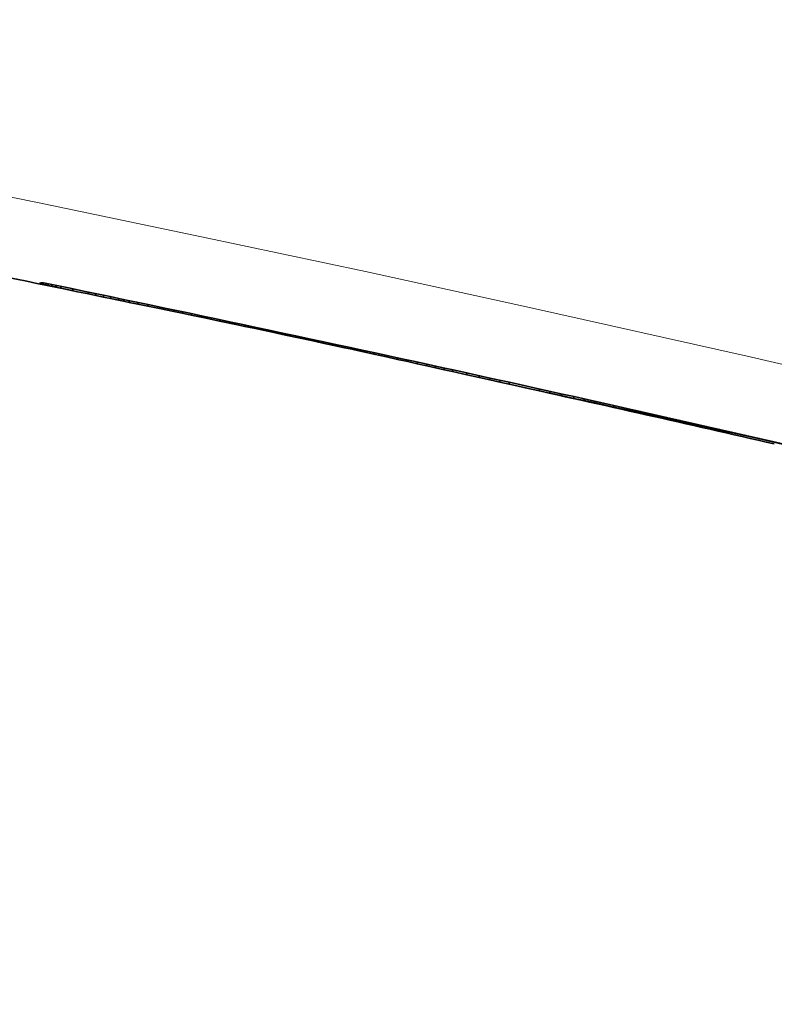
# Model space of a CAD drawing. Units: metres. Extents: x 1137 to 1156, y 774 to 954.
# Drawn here: x 1153 to 1153, y 784 to 784 of the extents above; entities that cross this region are included whole.
import ezdxf

# ---------------------------------------------------------------- set-up
doc = ezdxf.new("R2010")
doc.units = ezdxf.units.M
doc.layers.add('! IL-Aparat iluminat P max. 100W pr.', color=1, linetype='Continuous', lineweight=25)

# ---------------------------------------------------------------- blocks, each defined once
blk = doc.blocks.new('Aparat.Iluminat')
at = {"layer": '! IL-Aparat iluminat P max. 100W pr.', "color": 0, "lineweight": 35, "ltscale": 0.001486}
blk.add_line((0.447175, 0.006015), (0.447177, 0.006097), dxfattribs=at)
at = {"layer": '! IL-Aparat iluminat P max. 100W pr.', "color": 0, "lineweight": 35, "ltscale": 0.00145}
blk.add_line((0.447361, 0.006056), (0.447364, 0.006135), dxfattribs=at)
at = {"layer": '! IL-Aparat iluminat P max. 100W pr.', "color": 0, "lineweight": 35, "ltscale": 0.002906}
blk.add_line((0.447361, 0.006056), (0.447516, 0.00609), dxfattribs=at)
at = {"layer": '! IL-Aparat iluminat P max. 100W pr.', "color": 0, "lineweight": 35, "ltscale": 0.001404}
blk.add_line((0.447516, 0.00609), (0.447519, 0.006167), dxfattribs=at)
at = {"layer": '! IL-Aparat iluminat P max. 100W pr.', "color": 0, "lineweight": 35, "ltscale": 0.002343}
blk.add_line((0.447516, 0.00609), (0.447641, 0.006119), dxfattribs=at)
at = {"layer": '! IL-Aparat iluminat P max. 100W pr.', "color": 0, "lineweight": 35, "ltscale": 0.001352}
blk.add_line((0.447641, 0.006119), (0.447644, 0.006193), dxfattribs=at)
at = {"layer": '! IL-Aparat iluminat P max. 100W pr.', "color": 0, "lineweight": 35, "ltscale": 0.002351}
blk.add_line((0.447641, 0.006119), (0.447766, 0.006149), dxfattribs=at)
at = {"layer": '! IL-Aparat iluminat P max. 100W pr.', "color": 0, "lineweight": 35, "ltscale": 0.002277}
blk.add_line((0.447722, 0.006209), (0.447847, 0.006208), dxfattribs=at)
at = {"layer": '! IL-Aparat iluminat P max. 100W pr.', "color": 0, "lineweight": 35, "ltscale": 0.001074}
blk.add_line((0.447766, 0.006149), (0.447768, 0.006208), dxfattribs=at)
at = {"layer": '! IL-Aparat iluminat P max. 100W pr.', "color": 0, "lineweight": 35, "ltscale": 0.001523}
for p, q in [((0.447766, 0.006149), (0.447846, 0.006171)), ((0.445423, 0.00565), (0.445425, 0.005733))]:
    blk.add_line(p, q, dxfattribs=at)
at = {"layer": '! IL-Aparat iluminat P max. 100W pr.', "color": 0, "lineweight": 35, "ltscale": 0.000668335}
blk.add_line((0.447846, 0.006171), (0.447848, 0.006208), dxfattribs=at)
at = {"layer": '! IL-Aparat iluminat P max. 100W pr.', "color": 0, "lineweight": 35, "ltscale": 0.000948095}
blk.add_line((0.447846, 0.006171), (0.447895, 0.006189), dxfattribs=at)
at = {"layer": '! IL-Aparat iluminat P max. 100W pr.', "color": 0, "lineweight": 35, "ltscale": 0.001067}
blk.add_line((0.447847, 0.006208), (0.447905, 0.006199), dxfattribs=at)
at = {"layer": '! IL-Aparat iluminat P max. 100W pr.', "color": 0, "lineweight": 35, "ltscale": 0.00025359}
blk.add_line((0.447895, 0.006189), (0.447905, 0.006199), dxfattribs=at)
at = {"layer": '! IL-Aparat iluminat P max. 100W pr.', "color": 0, "lineweight": 35, "ltscale": 0.001498}
blk.add_line((0.445083, 0.00558), (0.445086, 0.005662), dxfattribs=at)
at = {"layer": '! IL-Aparat iluminat P max. 100W pr.', "color": 0, "lineweight": 35, "ltscale": 0.006081}
blk.add_line((0.445423, 0.00565), (0.445748, 0.005717), dxfattribs=at)
at = {"layer": '! IL-Aparat iluminat P max. 100W pr.', "color": 0, "lineweight": 35, "ltscale": 0.008903}
blk.add_line((0.445748, 0.005717), (0.446225, 0.005816), dxfattribs=at)
at = {"layer": '! IL-Aparat iluminat P max. 100W pr.', "color": 0, "lineweight": 35, "ltscale": 0.001538}
blk.add_line((0.445748, 0.005717), (0.445751, 0.005801), dxfattribs=at)
at = {"layer": '! IL-Aparat iluminat P max. 100W pr.', "color": 0, "lineweight": 35, "ltscale": 0.003847}
blk.add_line((0.446225, 0.005816), (0.446431, 0.005858), dxfattribs=at)
at = {"layer": '! IL-Aparat iluminat P max. 100W pr.', "color": 0, "lineweight": 35, "ltscale": 0.009821}
blk.add_line((0.446431, 0.005858), (0.446956, 0.005969), dxfattribs=at)
at = {"layer": '! IL-Aparat iluminat P max. 100W pr.', "color": 0, "lineweight": 35, "ltscale": 0.001541}
blk.add_line((0.446431, 0.005858), (0.446434, 0.005943), dxfattribs=at)
at = {"layer": '! IL-Aparat iluminat P max. 100W pr.', "color": 0, "lineweight": 35, "ltscale": 0.001514}
blk.add_line((0.446956, 0.005969), (0.446959, 0.006051), dxfattribs=at)
at = {"layer": '! IL-Aparat iluminat P max. 100W pr.', "color": 0, "lineweight": 35, "ltscale": 0.00408}
blk.add_line((0.446956, 0.005969), (0.447175, 0.006015), dxfattribs=at)
at = {"layer": '! IL-Aparat iluminat P max. 100W pr.', "color": 0, "lineweight": 35, "ltscale": 0.003491}
blk.add_line((0.447175, 0.006015), (0.447361, 0.006056), dxfattribs=at)
at = {"layer": '! IL-Aparat iluminat P max. 100W pr.', "color": 0, "lineweight": 35, "ltscale": 0.008335}
blk.add_line((0.443118, 0.005179), (0.443564, 0.00527), dxfattribs=at)
at = {"layer": '! IL-Aparat iluminat P max. 100W pr.', "color": 0, "lineweight": 35, "ltscale": 0.001334}
blk.add_line((0.443118, 0.005179), (0.44312, 0.005252), dxfattribs=at)
at = {"layer": '! IL-Aparat iluminat P max. 100W pr.', "color": 0, "lineweight": 35, "ltscale": 0.007046}
blk.add_line((0.443564, 0.00527), (0.443942, 0.005348), dxfattribs=at)
at = {"layer": '! IL-Aparat iluminat P max. 100W pr.', "color": 0, "lineweight": 35, "ltscale": 0.001367}
blk.add_line((0.443564, 0.00527), (0.443567, 0.005345), dxfattribs=at)
at = {"layer": '! IL-Aparat iluminat P max. 100W pr.', "color": 0, "lineweight": 35, "ltscale": 0.001398}
blk.add_line((0.443942, 0.005348), (0.443945, 0.005424), dxfattribs=at)
at = {"layer": '! IL-Aparat iluminat P max. 100W pr.', "color": 0, "lineweight": 35, "ltscale": 0.004667}
blk.add_line((0.443942, 0.005348), (0.444192, 0.005399), dxfattribs=at)
at = {"layer": '! IL-Aparat iluminat P max. 100W pr.', "color": 0, "lineweight": 35, "ltscale": 0.001419}
blk.add_line((0.444192, 0.005399), (0.444195, 0.005476), dxfattribs=at)
at = {"layer": '! IL-Aparat iluminat P max. 100W pr.', "color": 0, "lineweight": 35, "ltscale": 0.004262}
blk.add_line((0.444192, 0.005399), (0.44442, 0.005445), dxfattribs=at)
at = {"layer": '! IL-Aparat iluminat P max. 100W pr.', "color": 0, "lineweight": 35, "ltscale": 0.001437}
blk.add_line((0.44442, 0.005445), (0.444423, 0.005524), dxfattribs=at)
at = {"layer": '! IL-Aparat iluminat P max. 100W pr.', "color": 0, "lineweight": 35, "ltscale": 0.006439}
blk.add_line((0.44442, 0.005445), (0.444765, 0.005516), dxfattribs=at)
at = {"layer": '! IL-Aparat iluminat P max. 100W pr.', "color": 0, "lineweight": 35, "ltscale": 0.001471}
blk.add_line((0.444765, 0.005516), (0.444768, 0.005596), dxfattribs=at)
at = {"layer": '! IL-Aparat iluminat P max. 100W pr.', "color": 0, "lineweight": 35, "ltscale": 0.00593}
blk.add_line((0.444765, 0.005516), (0.445083, 0.00558), dxfattribs=at)
at = {"layer": '! IL-Aparat iluminat P max. 100W pr.', "color": 0, "lineweight": 35, "ltscale": 0.006337}
blk.add_line((0.445083, 0.00558), (0.445423, 0.00565), dxfattribs=at)
at = {"layer": '! IL-Aparat iluminat P max. 100W pr.', "color": 0, "lineweight": 35, "ltscale": 0.007467}
blk.add_line((0.441204, 0.004782), (0.441604, 0.004865), dxfattribs=at)
at = {"layer": '! IL-Aparat iluminat P max. 100W pr.', "color": 0, "lineweight": 35, "ltscale": 0.001227}
blk.add_line((0.441204, 0.004782), (0.441207, 0.004849), dxfattribs=at)
at = {"layer": '! IL-Aparat iluminat P max. 100W pr.', "color": 0, "lineweight": 35, "ltscale": 0.0068}
blk.add_line((0.441604, 0.004865), (0.441968, 0.004941), dxfattribs=at)
at = {"layer": '! IL-Aparat iluminat P max. 100W pr.', "color": 0, "lineweight": 35, "ltscale": 0.001245}
blk.add_line((0.441604, 0.004865), (0.441606, 0.004933), dxfattribs=at)
at = {"layer": '! IL-Aparat iluminat P max. 100W pr.', "color": 0, "lineweight": 35, "ltscale": 0.011773}
blk.add_line((0.441968, 0.004941), (0.442599, 0.005071), dxfattribs=at)
at = {"layer": '! IL-Aparat iluminat P max. 100W pr.', "color": 0, "lineweight": 35, "ltscale": 0.001266}
blk.add_line((0.441968, 0.004941), (0.441971, 0.00501), dxfattribs=at)
at = {"layer": '! IL-Aparat iluminat P max. 100W pr.', "color": 0, "lineweight": 35, "ltscale": 0.009699}
blk.add_line((0.442599, 0.005071), (0.443118, 0.005179), dxfattribs=at)
at = {"layer": '! IL-Aparat iluminat P max. 100W pr.', "color": 0, "lineweight": 35, "ltscale": 0.001303}
blk.add_line((0.442599, 0.005071), (0.442601, 0.005143), dxfattribs=at)
at = {"layer": '! IL-Aparat iluminat P max. 100W pr.', "color": 0, "lineweight": 35, "ltscale": 0.007289}
blk.add_line((0.438845, 0.004287), (0.439235, 0.004369), dxfattribs=at)
at = {"layer": '! IL-Aparat iluminat P max. 100W pr.', "color": 0, "lineweight": 35, "ltscale": 0.013482}
blk.add_line((0.439235, 0.004369), (0.439956, 0.004521), dxfattribs=at)
at = {"layer": '! IL-Aparat iluminat P max. 100W pr.', "color": 0, "lineweight": 35, "ltscale": 0.001147}
blk.add_line((0.439235, 0.004369), (0.439237, 0.004432), dxfattribs=at)
at = {"layer": '! IL-Aparat iluminat P max. 100W pr.', "color": 0, "lineweight": 35, "ltscale": 0.012285}
blk.add_line((0.439956, 0.004521), (0.440614, 0.004658), dxfattribs=at)
at = {"layer": '! IL-Aparat iluminat P max. 100W pr.', "color": 0, "lineweight": 35, "ltscale": 0.001172}
blk.add_line((0.439956, 0.004521), (0.439958, 0.004585), dxfattribs=at)
at = {"layer": '! IL-Aparat iluminat P max. 100W pr.', "color": 0, "lineweight": 35, "ltscale": 0.011037}
blk.add_line((0.440614, 0.004658), (0.441204, 0.004782), dxfattribs=at)
at = {"layer": '! IL-Aparat iluminat P max. 100W pr.', "color": 0, "lineweight": 35, "ltscale": 0.001202}
blk.add_line((0.440614, 0.004658), (0.440616, 0.004724), dxfattribs=at)
at = {"layer": '! IL-Aparat iluminat P max. 100W pr.', "color": 0, "lineweight": 35, "ltscale": 0.010695}
blk.add_line((0.43704, 0.003904), (0.437612, 0.004026), dxfattribs=at)
at = {"layer": '! IL-Aparat iluminat P max. 100W pr.', "color": 0, "lineweight": 35, "ltscale": 0.001102}
blk.add_line((0.43704, 0.003904), (0.437042, 0.003964), dxfattribs=at)
at = {"layer": '! IL-Aparat iluminat P max. 100W pr.', "color": 0, "lineweight": 35, "ltscale": 0.007836}
blk.add_line((0.437612, 0.004026), (0.438031, 0.004115), dxfattribs=at)
at = {"layer": '! IL-Aparat iluminat P max. 100W pr.', "color": 0, "lineweight": 35, "ltscale": 0.001108}
blk.add_line((0.437612, 0.004026), (0.437614, 0.004086), dxfattribs=at)
at = {"layer": '! IL-Aparat iluminat P max. 100W pr.', "color": 0, "lineweight": 35, "ltscale": 0.007665}
blk.add_line((0.438031, 0.004115), (0.438442, 0.004202), dxfattribs=at)
at = {"layer": '! IL-Aparat iluminat P max. 100W pr.', "color": 0, "lineweight": 35, "ltscale": 0.001114}
blk.add_line((0.438031, 0.004115), (0.438034, 0.004176), dxfattribs=at)
at = {"layer": '! IL-Aparat iluminat P max. 100W pr.', "color": 0, "lineweight": 35, "ltscale": 0.007535}
blk.add_line((0.438442, 0.004202), (0.438845, 0.004287), dxfattribs=at)
at = {"layer": '! IL-Aparat iluminat P max. 100W pr.', "color": 0, "lineweight": 35, "ltscale": 0.001123}
blk.add_line((0.438442, 0.004202), (0.438444, 0.004263), dxfattribs=at)
at = {"layer": '! IL-Aparat iluminat P max. 100W pr.', "color": 0, "lineweight": 35, "ltscale": 0.001135}
blk.add_line((0.438845, 0.004287), (0.438847, 0.004349), dxfattribs=at)
at = {"layer": '! IL-Aparat iluminat P max. 100W pr.', "color": 0, "lineweight": 35, "ltscale": 0.009058}
blk.add_line((0.434905, 0.003444), (0.435389, 0.003549), dxfattribs=at)
at = {"layer": '! IL-Aparat iluminat P max. 100W pr.', "color": 0, "lineweight": 35, "ltscale": 0.00112}
blk.add_line((0.434905, 0.003444), (0.434907, 0.003505), dxfattribs=at)
at = {"layer": '! IL-Aparat iluminat P max. 100W pr.', "color": 0, "lineweight": 35, "ltscale": 0.009349}
blk.add_line((0.435389, 0.003549), (0.435889, 0.003657), dxfattribs=at)
at = {"layer": '! IL-Aparat iluminat P max. 100W pr.', "color": 0, "lineweight": 35, "ltscale": 0.001111}
blk.add_line((0.435389, 0.003549), (0.435391, 0.00361), dxfattribs=at)
at = {"layer": '! IL-Aparat iluminat P max. 100W pr.', "color": 0, "lineweight": 35, "ltscale": 0.010744}
blk.add_line((0.435889, 0.003657), (0.436463, 0.00378), dxfattribs=at)
at = {"layer": '! IL-Aparat iluminat P max. 100W pr.', "color": 0, "lineweight": 35, "ltscale": 0.001105}
blk.add_line((0.435889, 0.003657), (0.435891, 0.003717), dxfattribs=at)
at = {"layer": '! IL-Aparat iluminat P max. 100W pr.', "color": 0, "lineweight": 35, "ltscale": 0.010792}
blk.add_line((0.436463, 0.00378), (0.43704, 0.003904), dxfattribs=at)
at = {"layer": '! IL-Aparat iluminat P max. 100W pr.', "color": 0, "lineweight": 35, "ltscale": 0.001099}
blk.add_line((0.436463, 0.00378), (0.436465, 0.00384), dxfattribs=at)
at = {"layer": '! IL-Aparat iluminat P max. 100W pr.', "color": 0, "lineweight": 35, "ltscale": 0.010565}
blk.add_line((0.432582, 0.002937), (0.433146, 0.003061), dxfattribs=at)
at = {"layer": '! IL-Aparat iluminat P max. 100W pr.', "color": 0, "lineweight": 35, "ltscale": 0.005915}
blk.add_line((0.433146, 0.003061), (0.433462, 0.00313), dxfattribs=at)
at = {"layer": '! IL-Aparat iluminat P max. 100W pr.', "color": 0, "lineweight": 35, "ltscale": 0.001184}
blk.add_line((0.433146, 0.003061), (0.433148, 0.003125), dxfattribs=at)
at = {"layer": '! IL-Aparat iluminat P max. 100W pr.', "color": 0, "lineweight": 35, "ltscale": 0.006377}
blk.add_line((0.433462, 0.00313), (0.433803, 0.003204), dxfattribs=at)
at = {"layer": '! IL-Aparat iluminat P max. 100W pr.', "color": 0, "lineweight": 35, "ltscale": 0.001169}
blk.add_line((0.433462, 0.00313), (0.433464, 0.003194), dxfattribs=at)
at = {"layer": '! IL-Aparat iluminat P max. 100W pr.', "color": 0, "lineweight": 35, "ltscale": 0.005835}
blk.add_line((0.433803, 0.003204), (0.434114, 0.003272), dxfattribs=at)
at = {"layer": '! IL-Aparat iluminat P max. 100W pr.', "color": 0, "lineweight": 35, "ltscale": 0.001157}
blk.add_line((0.433803, 0.003204), (0.433805, 0.003268), dxfattribs=at)
at = {"layer": '! IL-Aparat iluminat P max. 100W pr.', "color": 0, "lineweight": 35, "ltscale": 0.006152}
blk.add_line((0.434114, 0.003272), (0.434443, 0.003344), dxfattribs=at)
at = {"layer": '! IL-Aparat iluminat P max. 100W pr.', "color": 0, "lineweight": 35, "ltscale": 0.001141}
blk.add_line((0.434114, 0.003272), (0.434116, 0.003335), dxfattribs=at)
at = {"layer": '! IL-Aparat iluminat P max. 100W pr.', "color": 0, "lineweight": 35, "ltscale": 0.008647}
blk.add_line((0.434443, 0.003344), (0.434905, 0.003444), dxfattribs=at)
at = {"layer": '! IL-Aparat iluminat P max. 100W pr.', "color": 0, "lineweight": 35, "ltscale": 0.001129}
blk.add_line((0.434443, 0.003344), (0.434445, 0.003406), dxfattribs=at)
at = {"layer": '! IL-Aparat iluminat P max. 100W pr.', "color": 0, "lineweight": 35, "ltscale": 0.007858}
blk.add_line((0.430804, 0.002543), (0.431224, 0.002636), dxfattribs=at)
at = {"layer": '! IL-Aparat iluminat P max. 100W pr.', "color": 0, "lineweight": 35, "ltscale": 0.00134}
blk.add_line((0.430804, 0.002543), (0.430807, 0.002616), dxfattribs=at)
at = {"layer": '! IL-Aparat iluminat P max. 100W pr.', "color": 0, "lineweight": 35, "ltscale": 0.007782}
blk.add_line((0.431224, 0.002636), (0.431639, 0.002728), dxfattribs=at)
at = {"layer": '! IL-Aparat iluminat P max. 100W pr.', "color": 0, "lineweight": 35, "ltscale": 0.001309}
blk.add_line((0.431224, 0.002636), (0.431226, 0.002708), dxfattribs=at)
at = {"layer": '! IL-Aparat iluminat P max. 100W pr.', "color": 0, "lineweight": 35, "ltscale": 0.00846}
blk.add_line((0.431639, 0.002728), (0.432091, 0.002828), dxfattribs=at)
at = {"layer": '! IL-Aparat iluminat P max. 100W pr.', "color": 0, "lineweight": 35, "ltscale": 0.001276}
blk.add_line((0.431639, 0.002728), (0.431641, 0.002798), dxfattribs=at)
at = {"layer": '! IL-Aparat iluminat P max. 100W pr.', "color": 0, "lineweight": 35, "ltscale": 0.009197}
blk.add_line((0.432091, 0.002828), (0.432582, 0.002937), dxfattribs=at)
at = {"layer": '! IL-Aparat iluminat P max. 100W pr.', "color": 0, "lineweight": 35, "ltscale": 0.001248}
blk.add_line((0.432091, 0.002828), (0.432093, 0.002896), dxfattribs=at)
at = {"layer": '! IL-Aparat iluminat P max. 100W pr.', "color": 0, "lineweight": 35, "ltscale": 0.001215}
blk.add_line((0.432582, 0.002937), (0.432584, 0.003003), dxfattribs=at)
at = {"layer": '! IL-Aparat iluminat P max. 100W pr.', "color": 0, "lineweight": 35, "ltscale": 0.012028}
blk.add_line((0.42903, 0.002147), (0.429672, 0.00229), dxfattribs=at)
at = {"layer": '! IL-Aparat iluminat P max. 100W pr.', "color": 0, "lineweight": 35, "ltscale": 0.00148}
blk.add_line((0.42903, 0.002147), (0.429033, 0.002227), dxfattribs=at)
at = {"layer": '! IL-Aparat iluminat P max. 100W pr.', "color": 0, "lineweight": 35, "ltscale": 0.006687}
blk.add_line((0.429672, 0.00229), (0.430029, 0.00237), dxfattribs=at)
at = {"layer": '! IL-Aparat iluminat P max. 100W pr.', "color": 0, "lineweight": 35, "ltscale": 0.001431}
blk.add_line((0.429672, 0.00229), (0.429674, 0.002368), dxfattribs=at)
at = {"layer": '! IL-Aparat iluminat P max. 100W pr.', "color": 0, "lineweight": 35, "ltscale": 0.007165}
blk.add_line((0.430029, 0.00237), (0.430411, 0.002455), dxfattribs=at)
at = {"layer": '! IL-Aparat iluminat P max. 100W pr.', "color": 0, "lineweight": 35, "ltscale": 0.001401}
blk.add_line((0.430029, 0.00237), (0.430031, 0.002446), dxfattribs=at)
at = {"layer": '! IL-Aparat iluminat P max. 100W pr.', "color": 0, "lineweight": 35, "ltscale": 0.007367}
blk.add_line((0.430411, 0.002455), (0.430804, 0.002543), dxfattribs=at)
at = {"layer": '! IL-Aparat iluminat P max. 100W pr.', "color": 0, "lineweight": 35, "ltscale": 0.001373}
blk.add_line((0.430411, 0.002455), (0.430414, 0.00253), dxfattribs=at)
at = {"layer": '! IL-Aparat iluminat P max. 100W pr.', "color": 0, "lineweight": 35, "ltscale": 0.007603}
blk.add_line((0.427164, 0.00173), (0.42757, 0.00182), dxfattribs=at)
at = {"layer": '! IL-Aparat iluminat P max. 100W pr.', "color": 0, "lineweight": 35, "ltscale": 0.001587}
blk.add_line((0.427164, 0.00173), (0.427167, 0.001816), dxfattribs=at)
at = {"layer": '! IL-Aparat iluminat P max. 100W pr.', "color": 0, "lineweight": 35, "ltscale": 0.008395}
blk.add_line((0.42757, 0.00182), (0.428018, 0.00192), dxfattribs=at)
at = {"layer": '! IL-Aparat iluminat P max. 100W pr.', "color": 0, "lineweight": 35, "ltscale": 0.001572}
blk.add_line((0.42757, 0.00182), (0.427573, 0.001906), dxfattribs=at)
at = {"layer": '! IL-Aparat iluminat P max. 100W pr.', "color": 0, "lineweight": 35, "ltscale": 0.008859}
blk.add_line((0.428018, 0.00192), (0.42849, 0.002026), dxfattribs=at)
at = {"layer": '! IL-Aparat iluminat P max. 100W pr.', "color": 0, "lineweight": 35, "ltscale": 0.00155}
blk.add_line((0.428018, 0.00192), (0.428021, 0.002005), dxfattribs=at)
at = {"layer": '! IL-Aparat iluminat P max. 100W pr.', "color": 0, "lineweight": 35, "ltscale": 0.010109}
blk.add_line((0.42849, 0.002026), (0.42903, 0.002147), dxfattribs=at)
at = {"layer": '! IL-Aparat iluminat P max. 100W pr.', "color": 0, "lineweight": 35, "ltscale": 0.00152}
blk.add_line((0.42849, 0.002026), (0.428493, 0.002109), dxfattribs=at)
at = {"layer": '! IL-Aparat iluminat P max. 100W pr.', "color": 0, "lineweight": 35, "ltscale": 0.009516}
blk.add_line((0.424866, 0.001226), (0.425374, 0.001336), dxfattribs=at)
at = {"layer": '! IL-Aparat iluminat P max. 100W pr.', "color": 0, "lineweight": 35, "ltscale": 0.001477}
blk.add_line((0.424866, 0.001226), (0.424869, 0.001307), dxfattribs=at)
at = {"layer": '! IL-Aparat iluminat P max. 100W pr.', "color": 0, "lineweight": 35, "ltscale": 0.008784}
blk.add_line((0.425374, 0.001336), (0.425844, 0.001439), dxfattribs=at)
at = {"layer": '! IL-Aparat iluminat P max. 100W pr.', "color": 0, "lineweight": 35, "ltscale": 0.001529}
blk.add_line((0.425374, 0.001336), (0.425377, 0.00142), dxfattribs=at)
at = {"layer": '! IL-Aparat iluminat P max. 100W pr.', "color": 0, "lineweight": 35, "ltscale": 0.012356}
blk.add_line((0.425844, 0.001439), (0.426504, 0.001584), dxfattribs=at)
at = {"layer": '! IL-Aparat iluminat P max. 100W pr.', "color": 0, "lineweight": 35, "ltscale": 0.001563}
blk.add_line((0.425844, 0.001439), (0.425847, 0.001524), dxfattribs=at)
at = {"layer": '! IL-Aparat iluminat P max. 100W pr.', "color": 0, "lineweight": 35, "ltscale": 0.005955}
blk.add_line((0.426504, 0.001584), (0.426822, 0.001654), dxfattribs=at)
at = {"layer": '! IL-Aparat iluminat P max. 100W pr.', "color": 0, "lineweight": 35, "ltscale": 0.006409}
blk.add_line((0.426822, 0.001654), (0.427164, 0.00173), dxfattribs=at)
at = {"layer": '! IL-Aparat iluminat P max. 100W pr.', "color": 0, "lineweight": 35, "ltscale": 0.015483}
blk.add_line((0.422545, 0.000723), (0.423372, 0.000903), dxfattribs=at)
at = {"layer": '! IL-Aparat iluminat P max. 100W pr.', "color": 0, "lineweight": 35, "ltscale": 0.009061}
blk.add_line((0.423372, 0.000903), (0.423857, 0.001007), dxfattribs=at)
at = {"layer": '! IL-Aparat iluminat P max. 100W pr.', "color": 0, "lineweight": 35, "ltscale": 0.001297}
blk.add_line((0.423372, 0.000903), (0.423375, 0.000973), dxfattribs=at)
at = {"layer": '! IL-Aparat iluminat P max. 100W pr.', "color": 0, "lineweight": 35, "ltscale": 0.008473}
blk.add_line((0.423857, 0.001007), (0.424309, 0.001105), dxfattribs=at)
at = {"layer": '! IL-Aparat iluminat P max. 100W pr.', "color": 0, "lineweight": 35, "ltscale": 0.001361}
blk.add_line((0.423857, 0.001007), (0.423859, 0.001082), dxfattribs=at)
at = {"layer": '! IL-Aparat iluminat P max. 100W pr.', "color": 0, "lineweight": 35, "ltscale": 0.010413}
blk.add_line((0.424309, 0.001105), (0.424866, 0.001226), dxfattribs=at)
at = {"layer": '! IL-Aparat iluminat P max. 100W pr.', "color": 0, "lineweight": 35, "ltscale": 0.001416}
blk.add_line((0.424309, 0.001105), (0.424312, 0.001183), dxfattribs=at)
at = {"layer": '! IL-Aparat iluminat P max. 100W pr.', "color": 0, "lineweight": 35, "ltscale": 0.012165}
blk.add_line((0.420989, 0.000386), (0.421639, 0.000527), dxfattribs=at)
at = {"layer": '! IL-Aparat iluminat P max. 100W pr.', "color": 0, "lineweight": 35, "ltscale": 0.000958252}
blk.add_line((0.420989, 0.000386), (0.420991, 0.000439), dxfattribs=at)
at = {"layer": '! IL-Aparat iluminat P max. 100W pr.', "color": 0, "lineweight": 35, "ltscale": 0.016943}
blk.add_line((0.421639, 0.000527), (0.422545, 0.000723), dxfattribs=at)
at = {"layer": '! IL-Aparat iluminat P max. 100W pr.', "color": 0, "lineweight": 35, "ltscale": 0.001056}
blk.add_line((0.421639, 0.000527), (0.421641, 0.000585), dxfattribs=at)
at = {"layer": '! IL-Aparat iluminat P max. 100W pr.', "color": 0, "lineweight": 35, "ltscale": 0.001187}
blk.add_line((0.422545, 0.000723), (0.422547, 0.000788), dxfattribs=at)
at = {"layer": '! IL-Aparat iluminat P max. 100W pr.', "color": 0, "lineweight": 35, "ltscale": 0.008901}
blk.add_line((0.419065, -0.000033), (0.41954, 0.000071), dxfattribs=at)
at = {"layer": '! IL-Aparat iluminat P max. 100W pr.', "color": 0, "lineweight": 35, "ltscale": 0.00065918}
blk.add_line((0.419065, -0.000033), (0.419066, 0.000003), dxfattribs=at)
at = {"layer": '! IL-Aparat iluminat P max. 100W pr.', "color": 0, "lineweight": 35, "ltscale": 0.014113}
blk.add_line((0.41954, 0.000071), (0.420294, 0.000235), dxfattribs=at)
at = {"layer": '! IL-Aparat iluminat P max. 100W pr.', "color": 0, "lineweight": 35, "ltscale": 0.00072937}
blk.add_line((0.41954, 0.000071), (0.419542, 0.000111), dxfattribs=at)
at = {"layer": '! IL-Aparat iluminat P max. 100W pr.', "color": 0, "lineweight": 35, "ltscale": 0.013007}
blk.add_line((0.420294, 0.000235), (0.420989, 0.000386), dxfattribs=at)
at = {"layer": '! IL-Aparat iluminat P max. 100W pr.', "color": 0, "lineweight": 35, "ltscale": 0.000848389}
blk.add_line((0.420294, 0.000235), (0.420296, 0.000282), dxfattribs=at)
at = {"layer": '! IL-Aparat iluminat P max. 100W pr.', "color": 0, "lineweight": 35, "ltscale": 0.010243}
blk.add_line((0.416759, -0.000541), (0.417306, -0.00042), dxfattribs=at)
at = {"layer": '! IL-Aparat iluminat P max. 100W pr.', "color": 0, "lineweight": 35, "ltscale": 0.00951}
blk.add_line((0.417306, -0.00042), (0.417814, -0.000307), dxfattribs=at)
at = {"layer": '! IL-Aparat iluminat P max. 100W pr.', "color": 0, "lineweight": 35, "ltscale": 0.000421143}
blk.add_line((0.417306, -0.00042), (0.417307, -0.000397), dxfattribs=at)
at = {"layer": '! IL-Aparat iluminat P max. 100W pr.', "color": 0, "lineweight": 35, "ltscale": 0.007132}
blk.add_line((0.417814, -0.000307), (0.418195, -0.000223), dxfattribs=at)
at = {"layer": '! IL-Aparat iluminat P max. 100W pr.', "color": 0, "lineweight": 35, "ltscale": 0.000482178}
blk.add_line((0.417814, -0.000307), (0.417815, -0.000281), dxfattribs=at)
at = {"layer": '! IL-Aparat iluminat P max. 100W pr.', "color": 0, "lineweight": 35, "ltscale": 0.006759}
blk.add_line((0.418195, -0.000223), (0.418556, -0.000144), dxfattribs=at)
at = {"layer": '! IL-Aparat iluminat P max. 100W pr.', "color": 0, "lineweight": 35, "ltscale": 0.000534058}
blk.add_line((0.418195, -0.000223), (0.418196, -0.000194), dxfattribs=at)
at = {"layer": '! IL-Aparat iluminat P max. 100W pr.', "color": 0, "lineweight": 35, "ltscale": 0.00953}
blk.add_line((0.418556, -0.000144), (0.419065, -0.000033), dxfattribs=at)
at = {"layer": '! IL-Aparat iluminat P max. 100W pr.', "color": 0, "lineweight": 35, "ltscale": 0.000582886}
blk.add_line((0.418556, -0.000144), (0.418557, -0.000112), dxfattribs=at)
at = {"layer": '! IL-Aparat iluminat P max. 100W pr.', "color": 0, "lineweight": 35, "ltscale": 0.012879}
blk.add_line((0.414846, -0.00097), (0.415533, -0.000815), dxfattribs=at)
at = {"layer": '! IL-Aparat iluminat P max. 100W pr.', "color": 0, "lineweight": 35, "ltscale": 0.011929}
blk.add_line((0.415533, -0.000815), (0.416169, -0.000672), dxfattribs=at)
at = {"layer": '! IL-Aparat iluminat P max. 100W pr.', "color": 0, "lineweight": 35, "ltscale": 0.011049}
blk.add_line((0.416169, -0.000672), (0.416759, -0.000541), dxfattribs=at)
at = {"layer": '! IL-Aparat iluminat P max. 100W pr.', "color": 0, "lineweight": 35, "ltscale": 0.000299072}
blk.add_line((0.416169, -0.000672), (0.41617, -0.000656), dxfattribs=at)
at = {"layer": '! IL-Aparat iluminat P max. 100W pr.', "color": 0, "lineweight": 35, "ltscale": 0.000360107}
blk.add_line((0.416759, -0.000541), (0.41676, -0.000521), dxfattribs=at)
at = {"layer": '! IL-Aparat iluminat P max. 100W pr.', "color": 0, "lineweight": 13}
blk.add_lwpolyline([(0.309509, -0.025664), (0.318182, -0.02301), (0.326082, -0.020651), (0.33406, -0.018324), (0.341619, -0.016167), (0.349833, -0.013871), (0.35808, -0.011617), (0.367387, -0.009134), (0.376711, -0.006709), (0.386043, -0.004346), (0.396683, -0.001728), (0.408395, 0.001059), (0.416662, 0.002967), (0.426267, 0.005123), (0.433507, 0.006704), (0.440752, 0.008249), (0.448, 0.009757), (0.455258, 0.01123), (0.466939, 0.013523), (0.478652, 0.015724), (0.490395, 0.017835)], dxfattribs=at)
at = {"layer": '! IL-Aparat iluminat P max. 100W pr.', "color": 0, "lineweight": 35}
for centre, radius, start, end in [((0.755035, -1.481315), 1.518855, 101.454298, 101.731023), ((0.755233, -1.483026), 1.520653, 101.666963, 103.111097), ((0.755016, -1.481233), 1.518771, 102.479619, 102.919094)]:
    blk.add_arc(centre, radius, start, end, dxfattribs=at)

msp = doc.modelspace()

# ---------------------------------------------------------------- block references
at = {"layer": '! IL-Aparat iluminat P max. 100W pr.', "xscale": -1}
msp.add_blockref('Aparat.Iluminat', (1153.431162, 784.296411), dxfattribs=at)

doc.saveas('drawing.dxf')
